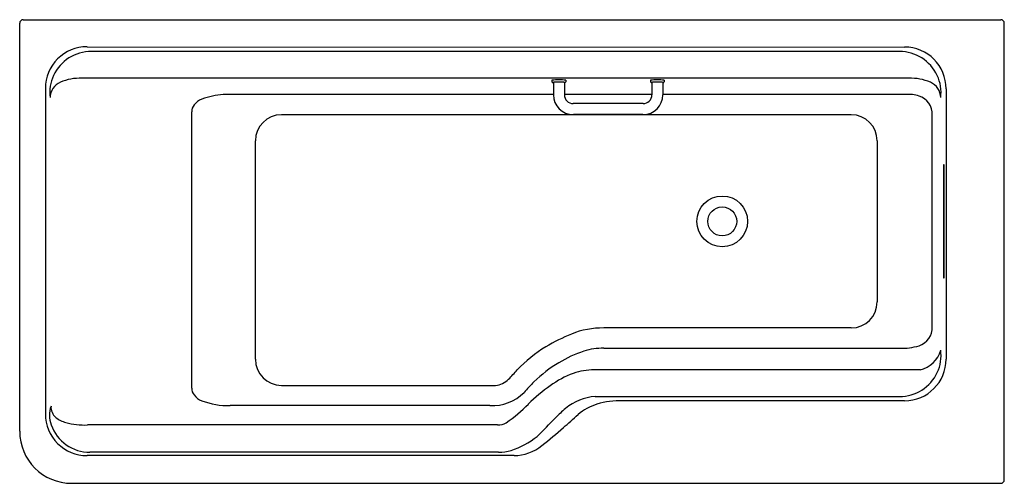
# Model space of a CAD drawing. Units: inches. Extents: x 4682.4 to 4749.4, y 246.3 to 277.8.
import ezdxf

# ---------------------------------------------------------------- set-up
doc = ezdxf.new("R2010")
doc.units = ezdxf.units.IN
doc.header["$LTSCALE"] = 0.64311
doc.header["$MEASUREMENT"] = 0
doc.layers.get('0').update_dxf_attribs({"color": 255, "linetype": 'CONTINUOUS'})
doc.layers.get('Defpoints').update_dxf_attribs({"linetype": 'CONTINUOUS'})
doc.styles.get("Standard").update_dxf_attribs({"font": 'txt', "width": 0.8})

msp = doc.modelspace()

# ---------------------------------------------------------------- linework, layer by layer
for p, q in [((4682.671, 277.764), (4749.127, 277.764)), ((4682.434, 249.808), (4682.434, 277.528)), ((4749.363, 246.505), (4749.363, 277.528)), ((4687.014, 275.93), (4742.581, 275.903)), ((4742.232, 275.604), (4687.309, 275.604)), ((4742.876, 273.79), (4686.665, 273.79)), ((4684.183, 273.1), (4684.183, 250.976)), ((4718.615, 273.653), (4718.615, 273.535)), ((4718.615, 273.535), (4718.655, 273.494)), ((4718.714, 273.505), (4718.714, 272.671)), ((4719.462, 273.505), (4719.462, 272.662)), ((4719.56, 273.535), (4719.52, 273.494)), ((4719.56, 273.653), (4719.56, 273.535)), ((4725.308, 273.653), (4725.308, 273.535)), ((4725.308, 273.535), (4725.348, 273.494)), ((4725.407, 273.505), (4725.407, 272.662)), ((4726.155, 273.505), (4726.155, 272.671)), ((4726.253, 273.535), (4726.213, 273.494)), ((4726.253, 273.653), (4726.253, 273.535)), ((4745.41, 273.073), (4745.41, 254.703)), ((4718.714, 272.686), (4696.268, 272.686)), ((4725.407, 272.686), (4719.462, 272.686)), ((4743.128, 272.686), (4726.155, 272.686)), ((4724.807, 272.062), (4720.062, 272.062)), ((4694.127, 252.74), (4694.127, 271.504)), ((4738.952, 271.308), (4700.228, 271.308)), ((4724.797, 271.314), (4720.071, 271.314)), ((4744.462, 256.901), (4744.462, 271.29)), ((4698.458, 254.692), (4698.458, 269.538)), ((4740.722, 269.538), (4740.722, 258.59)), ((4745.266, 267.902), (4745.227, 267.902)), ((4745.227, 267.902), (4745.227, 260.225)), ((4745.266, 260.225), (4745.266, 267.902)), ((4745.227, 260.225), (4745.266, 260.225)), ((4738.952, 256.82), (4722.138, 256.82)), ((4722.139, 255.442), (4742.267, 255.442)), ((4743.633, 253.981), (4721.48, 253.981)), ((4700.228, 252.922), (4714.784, 252.922)), ((4721.555, 252.161), (4742.241, 252.161)), ((4742.58, 251.873), (4723.418, 251.873)), ((4714.4, 251.544), (4696.73, 251.544)), ((4714.912, 250.231), (4687.045, 250.231)), ((4714.991, 248.374), (4687.213, 248.374)), ((4716.038, 248.146), (4687.013, 248.146)), ((4685.974, 246.268), (4749.127, 246.268))]:
    msp.add_line(p, q)
for radius in [1.723, 0.984]:
    msp.add_circle((4730.19, 264.064), radius)
for centre, radius, start, end in [((4682.671, 277.528), 0.236, 90, 180), ((4749.127, 277.528), 0.236, 0, 90), ((4687.013, 273.1), 2.83, 89.97234, 180), ((4742.58, 273.073), 2.83, 0, 89.97234), ((4687.299, 272.772), 2.832, 89.81116, 154.7933), ((4742.241, 272.772), 2.832, 25.2067, 90.18884), ((4687.185, 272.826), 2.706, 154.79359, 187.5474), ((4686.584, 270.157), 3.635, 88.7351, 112.41476), ((4742.956, 270.157), 3.635, 67.58524, 91.2649), ((4742.355, 272.826), 2.706, 352.4526, 25.20641), ((4685.637, 272.47), 1.135, 112.74756, 180), ((4719.088, 269.93), 3.753, 82.76728, 97.23272), ((4718.705, 273.413), 0.0949, 96.37871, 121.19848), ((4718.72, 273.659), 0.178, 248.8246, 268.07965), ((4718.744, 273.364), 0.144, 91.59428, 114.50398), ((4718.715, 273.542), 0.0559, 236.28657, 268.44802), ((4718.918, 271.507), 2.013, 93.05272, 96.37871), ((4719.06, 269.473), 4.048, 89.60658, 94.53399), ((4719.083, 267.676), 5.847, 89.95095, 92.6677), ((4719.093, 267.676), 5.847, 87.3323, 90.04905), ((4719.115, 269.473), 4.048, 85.46601, 90.39342), ((4719.258, 271.507), 2.013, 83.62129, 86.94728), ((4719.431, 273.364), 0.144, 65.49602, 88.40572), ((4719.46, 273.542), 0.0559, 271.55198, 303.71343), ((4719.456, 273.659), 0.177, 271.8961, 291.19965), ((4719.471, 273.413), 0.0949, 58.80152, 83.62129), ((4725.781, 269.93), 3.753, 82.76728, 97.23272), ((4725.398, 273.413), 0.0949, 96.37871, 121.19848), ((4725.412, 273.656), 0.174, 248.63863, 268.26562), ((4725.437, 273.364), 0.144, 91.59428, 114.50398), ((4725.408, 273.542), 0.0559, 236.28657, 268.44802), ((4725.611, 271.507), 2.013, 93.05272, 96.37871), ((4725.753, 269.473), 4.048, 89.60658, 94.53399), ((4725.776, 267.676), 5.847, 89.95095, 92.6677), ((4725.786, 267.676), 5.847, 87.3323, 90.04905), ((4725.808, 269.473), 4.048, 85.46601, 90.39342), ((4725.951, 271.507), 2.013, 83.62129, 86.94728), ((4726.124, 273.364), 0.144, 65.49602, 88.40572), ((4726.153, 273.542), 0.0559, 271.55198, 303.71343), ((4726.149, 273.659), 0.177, 271.88677, 291.20898), ((4726.164, 273.413), 0.0949, 58.80152, 83.62129), ((4743.903, 272.47), 1.135, 0, 67.25244), ((4696.658, 267.458), 5.242, 94.27086, 110.55024), ((4720.071, 272.671), 1.357, 180, 270), ((4720.062, 272.662), 0.6, 180, 270), ((4724.797, 272.671), 1.357, 270, 0), ((4724.807, 272.662), 0.6, 270, 360), ((4742.413, 268.903), 3.85, 72.59545, 79.29349), ((4743.181, 271.353), 1.283, 357.20889, 72.59545), ((4694.873, 271.515), 0.746, 142.18993, 180.84608), ((4695.249, 271.223), 1.222, 110.61292, 142.15656), ((4700.228, 269.538), 1.77, 90, 180), ((4738.952, 269.538), 1.77, 0, 90), ((4738.952, 258.59), 1.77, 270, 0), ((4724.807, 244.478), 12.882, 112.17663, 120.85353), ((4722.049, 251.243), 5.578, 89.09025, 112.17663), ((4743.181, 256.839), 1.283, 287.40455, 2.79111), ((4722.73, 247.955), 8.832, 120.85353, 137.09757), ((4723.507, 247.064), 8.62, 108.42097, 120.93257), ((4722.024, 251.517), 3.926, 88.31981, 108.42097), ((4742.413, 259.289), 3.85, 267.82993, 287.40455), ((4743.24, 255.8), 1.861, 282.17919, 345.00149), ((4742.338, 254.948), 2.725, 335.00787, 7.80834), ((4700.228, 254.692), 1.77, 180, 270), ((4723.716, 246.716), 9.026, 120.93257, 134.50256), ((4742.58, 254.703), 2.83, 270, 0), ((4683.869, 284.07), 44.219, 315.98015, 317.09757), ((4722.1, 248.036), 6.049, 109.64687, 126.50093), ((4721.562, 249.352), 4.63, 91.00676, 108.84971), ((4742.241, 254.993), 2.832, 269.99836, 335.00787), ((4714.665, 254.31), 1.393, 274.89245, 315.98015), ((4725.862, 244.532), 12.088, 134.50256, 139.15681), ((4694.873, 252.729), 0.746, 179.15392, 217.81007), ((4714.522, 254.68), 3.139, 267.7755, 314.3832), ((4725.853, 242.573), 12.676, 125.45071, 134.24556), ((4695.249, 253.021), 1.222, 217.84344, 249.38708), ((4696.658, 256.785), 5.242, 249.44976, 270.78627), ((4721.765, 248.719), 3.449, 93.48953, 130.23797), ((4723.285, 246.138), 5.737, 88.67079, 106.33015), ((4686.422, 250.889), 1.962, 161.41924, 199.48185), ((4685.475, 251.45), 0.915, 175.96557, 229.97618), ((4710.646, 257.679), 8.764, 303.68466, 316.56254), ((4726.067, 243.698), 10.061, 130.47152, 135.83004), ((4722.605, 248.46), 3.317, 106.33015, 131.82805), ((4687.013, 250.976), 2.83, 180, 270.00003), ((4686.008, 252.083), 1.742, 229.97618, 255.30656), ((4686.881, 255.415), 5.187, 255.30656, 271.80413), ((4714.914, 251.433), 1.203, 269.90094, 299.48884), ((4623.469, 343.366), 132.978, 315.07057, 315.83004), ((4671.929, 305.082), 72.67, 310.77991, 311.82805), ((4685.974, 249.808), 3.54, 180, 270), ((4687.205, 251.166), 2.792, 199.48185, 270.16184), ((4683.302, 291.897), 55.259, 308.8092, 310.77991), ((4713.792, 254.432), 6.277, 289.05921, 307.50156), ((4714.985, 251.375), 3.001, 270.1292, 286.6034), ((4715.968, 251.282), 3.137, 271.2851, 308.8092), ((4749.127, 246.505), 0.236, 270, 0)]:
    msp.add_arc(centre, radius, start, end)

# ---------------------------------------------------------------- texts
at = {"layer": 'Defpoints'}
for tag, p, s in [('MODELNUMBER', (4715.894, 262.013), 'K-99022T'), ('TRADENAME', (4715.894, 262.011), 'ALEUTIAN'), ('PRODUCT', (4715.894, 262.01), 'BATH')]:
    msp.add_attdef(tag, p, s, height=0.001, dxfattribs=at)

doc.saveas('drawing.dxf')
